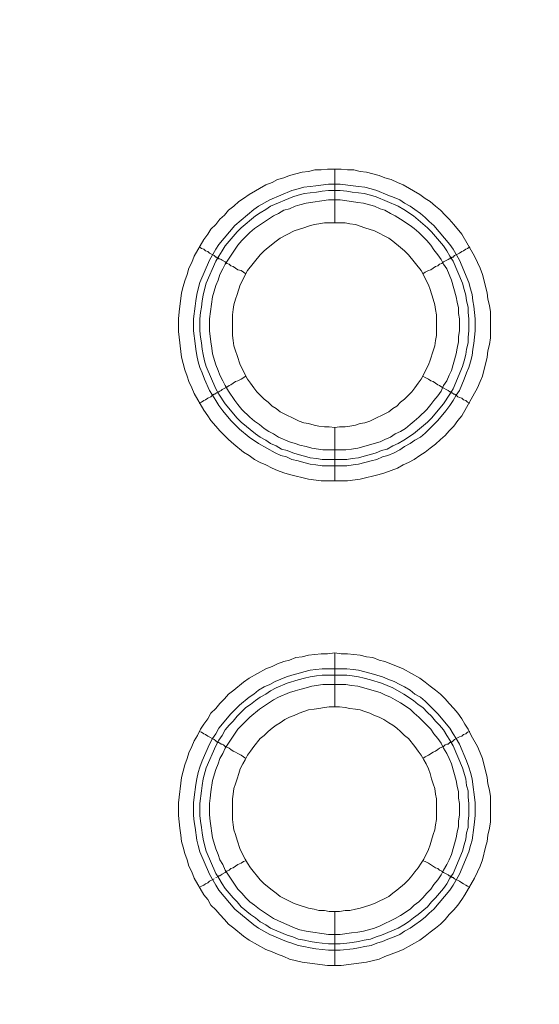
# Model space of a CAD drawing. Units: millimetres. Extents: x 902 to 5737, y 8259 to 13590.
# Drawn here: x 4586 to 4634, y 11840 to 11931 of the extents above; entities that cross this region are included whole.
import ezdxf

# ---------------------------------------------------------------- set-up
doc = ezdxf.new("R2010")
doc.units = ezdxf.units.MM
doc.header["$LTSCALE"] = 0.5
doc.layers.get('0').update_dxf_attribs({"lineweight": 0})

msp = doc.modelspace()

# ---------------------------------------------------------------- linework, layer by layer
at = {"color": 7}
for p, q in [((4614.942, 11912.15), (4614.942, 11917.162)), ((4614.942, 11893.134), (4614.942, 11888.196)), ((4613.763, 11890.186), (4616.048, 11890.186)), ((4614.942, 11867.19), (4614.942, 11872.202)), ((4613.763, 11870.728), (4616.048, 11870.728)), ((4614.942, 11848.174), (4614.942, 11843.162))]:
    msp.add_line(p, q, dxfattribs=at)
at = {"ltscale": 0.2, "extrusion": (9.00927e-32, -2.22045e-16, -1)}
msp.add_lwpolyline([(-4974.659, 12680.659, -1), (-4974.659, 11354.659)], format="xyb", dxfattribs=at)
at = {"ltscale": 0.2}
msp.add_lwpolyline([(5689.659, 12017.659, -1), (4259.659, 12017.659, -1)], format="xyb", dxfattribs=at)
at = {"color": 7, "flags": 128}
for points in [[(4616.122, 11888.196), (4613.689, 11888.196), (4612.51, 11888.344), (4610.741, 11888.786), (4610.225, 11888.933), (4609.636, 11889.154), (4609.12, 11889.375), (4608.53, 11889.67), (4608.014, 11889.891), (4607.498, 11890.186), (4606.982, 11890.555), (4606.466, 11890.849), (4605.582, 11891.587), (4605.066, 11892.029), (4604.697, 11892.397), (4604.255, 11892.84), (4603.887, 11893.282), (4603.444, 11893.798), (4603.15, 11894.24), (4602.781, 11894.756), (4601.897, 11896.304), (4601.675, 11896.82), (4601.381, 11897.409), (4601.233, 11897.925), (4601.012, 11898.515), (4600.717, 11899.694), (4600.422, 11902.053), (4600.422, 11903.232), (4600.496, 11903.895), (4600.717, 11905.664), (4600.865, 11906.254), (4601.012, 11906.77), (4601.233, 11907.359), (4601.381, 11907.949), (4601.675, 11908.465), (4601.897, 11909.055), (4602.781, 11910.602), (4603.15, 11911.118), (4603.444, 11911.561), (4603.887, 11912.003), (4604.255, 11912.519), (4604.697, 11912.887), (4605.066, 11913.329), (4605.582, 11913.698), (4606.024, 11914.14), (4606.466, 11914.435), (4606.982, 11914.804), (4608.53, 11915.688), (4609.12, 11915.909), (4609.636, 11916.204), (4610.225, 11916.351), (4610.741, 11916.573), (4611.92, 11916.867), (4612.51, 11916.941), (4613.1, 11917.088), (4613.689, 11917.088), (4614.279, 11917.162), (4615.532, 11917.162)], [(4615.532, 11917.162), (4616.122, 11917.088), (4616.711, 11917.088), (4617.301, 11916.941), (4617.891, 11916.867), (4619.07, 11916.573), (4619.586, 11916.351), (4620.175, 11916.204), (4620.765, 11915.909), (4621.281, 11915.688), (4622.829, 11914.804), (4623.345, 11914.435), (4623.787, 11914.14), (4624.303, 11913.698), (4624.745, 11913.329), (4625.187, 11912.887), (4625.556, 11912.519), (4625.998, 11912.003), (4626.735, 11911.118), (4627.914, 11909.055), (4628.209, 11908.465), (4628.43, 11907.949), (4628.651, 11907.359), (4628.799, 11906.77), (4628.946, 11906.254), (4629.094, 11905.664), (4629.167, 11905.075), (4629.315, 11904.485), (4629.389, 11903.895), (4629.389, 11901.463), (4629.315, 11900.873), (4629.167, 11900.284), (4629.094, 11899.694), (4628.651, 11897.925), (4628.43, 11897.409), (4628.209, 11896.82), (4626.735, 11894.24), (4626.367, 11893.798), (4625.998, 11893.282), (4625.556, 11892.84), (4625.187, 11892.397), (4624.745, 11892.029), (4624.303, 11891.587), (4623.787, 11891.218), (4623.345, 11890.849), (4622.829, 11890.555), (4622.313, 11890.186), (4621.797, 11889.891), (4621.281, 11889.67), (4620.765, 11889.375), (4619.586, 11888.933), (4619.07, 11888.786), (4617.301, 11888.344), (4616.122, 11888.196)], [(4615.458, 11915.762), (4616.638, 11915.614), (4617.154, 11915.541), (4617.743, 11915.467), (4618.333, 11915.32), (4618.849, 11915.172), (4619.881, 11914.73), (4620.47, 11914.509), (4620.986, 11914.288), (4621.428, 11913.993), (4621.944, 11913.698), (4622.387, 11913.403), (4622.902, 11913.035), (4623.345, 11912.666), (4623.713, 11912.298), (4624.155, 11911.929), (4625.63, 11910.16), (4625.924, 11909.718), (4626.514, 11908.686), (4627.398, 11906.622), (4627.546, 11906.033), (4627.693, 11905.517), (4627.767, 11904.927), (4627.841, 11904.411), (4627.988, 11903.232), (4627.988, 11902.126), (4627.841, 11900.947), (4627.767, 11900.431), (4627.693, 11899.841), (4627.546, 11899.252), (4627.398, 11898.736), (4627.177, 11898.22), (4626.956, 11897.63), (4626.514, 11896.598), (4626.219, 11896.156), (4625.924, 11895.64), (4625.63, 11895.198), (4625.261, 11894.682), (4624.524, 11893.798), (4623.713, 11892.987), (4623.345, 11892.618), (4622.902, 11892.25), (4622.387, 11891.955), (4621.944, 11891.66), (4621.428, 11891.365), (4620.986, 11891.071), (4620.47, 11890.776), (4619.881, 11890.555), (4619.365, 11890.407), (4618.849, 11890.186), (4618.333, 11890.039), (4617.154, 11889.744), (4616.638, 11889.67), (4616.048, 11889.597), (4613.763, 11889.597), (4613.173, 11889.67), (4612.658, 11889.744), (4612.068, 11889.891), (4611.552, 11890.039), (4610.962, 11890.186), (4610.446, 11890.407), (4609.93, 11890.555), (4609.414, 11890.776), (4607.867, 11891.66), (4606.982, 11892.25), (4606.098, 11892.987), (4605.656, 11893.429), (4605.287, 11893.798), (4604.55, 11894.682), (4604.181, 11895.198), (4603.887, 11895.64), (4603.592, 11896.156), (4603.297, 11896.598), (4602.855, 11897.63), (4602.634, 11898.22), (4602.413, 11898.736), (4602.265, 11899.252), (4602.118, 11899.841), (4602.044, 11900.431), (4601.97, 11900.947), (4601.823, 11902.126), (4601.823, 11903.232), (4601.97, 11904.411), (4602.044, 11904.927), (4602.118, 11905.517), (4602.265, 11906.033), (4602.413, 11906.622), (4603.297, 11908.686), (4603.887, 11909.718), (4604.181, 11910.16), (4605.656, 11911.929), (4607.424, 11913.403), (4607.867, 11913.698), (4608.899, 11914.288), (4610.962, 11915.172), (4611.552, 11915.32), (4612.068, 11915.467), (4612.658, 11915.541), (4613.173, 11915.614), (4614.353, 11915.762), (4615.458, 11915.762)], [(4615.458, 11915.172), (4614.353, 11915.172), (4613.763, 11915.098), (4613.247, 11915.025), (4612.658, 11914.951), (4612.142, 11914.877), (4611.552, 11914.73), (4611.036, 11914.582), (4608.972, 11913.698), (4608.53, 11913.403), (4608.014, 11913.108), (4607.572, 11912.814), (4606.245, 11911.708), (4605.877, 11911.339), (4604.771, 11910.013), (4604.476, 11909.571), (4604.181, 11909.055), (4603.887, 11908.612), (4603.002, 11906.549), (4602.855, 11905.959), (4602.707, 11905.443), (4602.634, 11904.927), (4602.56, 11904.337), (4602.486, 11903.822), (4602.413, 11903.232), (4602.413, 11902.126), (4602.486, 11901.537), (4602.56, 11901.021), (4602.634, 11900.431), (4602.707, 11899.915), (4602.855, 11899.326), (4603.002, 11898.81), (4603.887, 11896.746), (4604.181, 11896.23), (4604.771, 11895.345), (4605.877, 11894.019), (4606.245, 11893.65), (4607.572, 11892.545), (4608.014, 11892.25), (4608.53, 11891.955), (4608.972, 11891.66), (4609.488, 11891.439), (4610.004, 11891.144), (4610.52, 11890.997), (4611.036, 11890.776), (4611.552, 11890.628), (4612.142, 11890.481), (4612.658, 11890.334), (4613.247, 11890.26), (4613.763, 11890.186)], [(4615.458, 11915.172), (4616.048, 11915.098), (4616.564, 11915.025), (4617.154, 11914.951), (4617.669, 11914.877), (4618.259, 11914.73), (4618.775, 11914.582), (4620.839, 11913.698), (4621.355, 11913.403), (4622.239, 11912.814), (4623.566, 11911.708), (4623.934, 11911.339), (4625.04, 11910.013), (4625.335, 11909.571), (4625.63, 11909.055), (4625.924, 11908.612), (4626.809, 11906.549), (4626.956, 11905.959), (4627.104, 11905.443), (4627.177, 11904.927), (4627.325, 11904.337), (4627.325, 11903.822), (4627.398, 11903.232), (4627.398, 11902.126), (4627.325, 11901.537), (4627.325, 11901.021), (4627.177, 11900.431), (4627.104, 11899.915), (4626.956, 11899.326), (4626.809, 11898.81), (4625.924, 11896.746), (4625.63, 11896.23), (4625.04, 11895.345), (4623.934, 11894.019), (4623.566, 11893.65), (4622.239, 11892.545), (4621.355, 11891.955), (4620.839, 11891.66), (4620.323, 11891.439), (4619.807, 11891.144), (4619.291, 11890.997), (4618.775, 11890.776), (4618.259, 11890.628), (4617.669, 11890.481), (4617.154, 11890.334), (4616.564, 11890.26), (4616.048, 11890.186)], [(4615.458, 11914.288), (4614.353, 11914.288), (4612.289, 11913.993), (4611.699, 11913.845), (4611.257, 11913.698), (4610.741, 11913.477), (4610.225, 11913.329), (4609.709, 11913.035), (4609.267, 11912.814), (4607.498, 11911.634), (4607.056, 11911.266), (4606.319, 11910.529), (4605.95, 11910.086), (4604.771, 11908.318), (4604.55, 11907.875), (4604.255, 11907.359), (4604.108, 11906.843), (4603.887, 11906.328), (4603.592, 11905.296), (4603.297, 11903.232), (4603.297, 11902.126), (4603.444, 11901.094), (4603.518, 11900.505), (4603.592, 11899.989), (4603.887, 11898.957), (4604.108, 11898.441), (4604.255, 11897.999), (4604.55, 11897.483), (4604.771, 11897.041), (4605.066, 11896.525), (4605.656, 11895.64), (4605.95, 11895.272), (4606.319, 11894.83), (4607.056, 11894.093), (4607.498, 11893.724), (4607.94, 11893.429), (4608.383, 11893.061), (4608.825, 11892.766), (4609.267, 11892.545), (4609.709, 11892.25), (4610.741, 11891.808), (4611.257, 11891.66), (4611.699, 11891.513), (4612.289, 11891.365), (4612.805, 11891.218), (4613.837, 11891.071), (4615.974, 11891.071), (4616.49, 11891.144), (4617.08, 11891.218), (4619.144, 11891.808), (4619.586, 11892.029), (4620.102, 11892.25), (4620.544, 11892.545), (4621.06, 11892.766), (4621.502, 11893.061), (4621.944, 11893.429), (4622.313, 11893.724), (4622.755, 11894.093), (4623.492, 11894.83), (4623.861, 11895.272), (4624.155, 11895.64), (4624.524, 11896.083), (4624.819, 11896.525), (4625.04, 11897.041), (4625.335, 11897.483), (4625.556, 11897.999), (4625.777, 11898.441), (4626.219, 11899.989), (4626.293, 11900.505), (4626.44, 11901.094), (4626.44, 11901.61), (4626.514, 11902.126), (4626.514, 11903.232), (4626.44, 11903.748), (4626.44, 11904.264), (4626.293, 11904.78), (4626.219, 11905.296), (4625.777, 11906.843), (4625.335, 11907.875), (4625.04, 11908.318), (4624.819, 11908.76), (4624.524, 11909.202), (4624.155, 11909.644), (4623.861, 11910.086), (4623.492, 11910.529), (4623.124, 11910.897), (4622.755, 11911.266), (4622.313, 11911.634), (4621.944, 11911.929), (4621.06, 11912.519), (4620.544, 11912.814), (4620.102, 11913.035), (4619.586, 11913.329), (4619.144, 11913.477), (4618.628, 11913.698), (4617.596, 11913.993), (4617.08, 11914.067), (4616.49, 11914.14), (4615.458, 11914.288)], [(4615.901, 11912.15), (4613.984, 11912.15), (4613.468, 11912.077), (4613.026, 11912.003), (4612.51, 11911.855), (4612.068, 11911.708), (4611.183, 11911.413), (4609.857, 11910.75), (4609.488, 11910.455), (4608.751, 11909.865), (4608.383, 11909.571), (4608.014, 11909.202), (4606.835, 11907.728), (4606.171, 11906.401), (4605.877, 11905.517), (4605.729, 11905.075), (4605.582, 11904.559), (4605.508, 11904.116), (4605.434, 11903.6), (4605.434, 11901.684), (4605.508, 11901.242), (4605.582, 11900.726), (4605.729, 11900.284), (4605.877, 11899.841), (4606.171, 11898.957), (4606.835, 11897.63), (4607.13, 11897.262), (4607.424, 11896.82), (4607.719, 11896.451), (4608.014, 11896.156), (4608.383, 11895.788), (4608.751, 11895.493), (4609.12, 11895.124), (4609.488, 11894.903), (4609.857, 11894.608), (4611.626, 11893.724), (4612.068, 11893.577), (4612.51, 11893.503), (4613.026, 11893.355), (4613.468, 11893.282), (4613.984, 11893.208), (4614.426, 11893.208), (4614.942, 11893.134)], [(4614.942, 11893.134), (4615.385, 11893.208), (4615.901, 11893.208), (4616.343, 11893.282), (4616.859, 11893.355), (4617.301, 11893.503), (4617.743, 11893.577), (4618.185, 11893.724), (4619.954, 11894.608), (4620.323, 11894.903), (4620.691, 11895.124), (4621.06, 11895.493), (4621.428, 11895.788), (4622.092, 11896.451), (4622.387, 11896.82), (4622.681, 11897.262), (4622.976, 11897.63), (4623.64, 11898.957), (4623.787, 11899.399), (4624.082, 11900.284), (4624.229, 11900.726), (4624.303, 11901.242), (4624.377, 11901.684), (4624.377, 11903.6), (4624.303, 11904.116), (4624.229, 11904.559), (4624.082, 11905.075), (4623.787, 11905.959), (4623.64, 11906.401), (4622.976, 11907.728), (4621.797, 11909.202), (4621.428, 11909.571), (4621.06, 11909.865), (4620.323, 11910.455), (4619.954, 11910.75), (4618.628, 11911.413), (4617.743, 11911.708), (4617.301, 11911.855), (4616.859, 11912.003), (4616.343, 11912.077), (4615.901, 11912.15)], [(4602.339, 11909.939), (4602.56, 11909.792), (4602.781, 11909.718), (4602.928, 11909.571), (4603.15, 11909.497), (4603.297, 11909.349), (4603.739, 11909.128), (4603.887, 11908.981), (4603.96, 11908.981), (4604.034, 11908.907), (4604.108, 11908.907), (4604.181, 11908.833), (4604.255, 11908.833), (4604.403, 11908.76), (4604.476, 11908.686), (4604.771, 11908.539), (4604.918, 11908.391), (4605.14, 11908.318), (4605.287, 11908.17), (4605.508, 11908.096), (4605.95, 11907.802), (4606.245, 11907.728), (4606.687, 11907.433)], [(4627.472, 11909.939), (4627.251, 11909.792), (4627.104, 11909.718), (4626.883, 11909.571), (4626.735, 11909.497), (4626.514, 11909.349), (4626.072, 11909.128), (4625.924, 11908.981), (4625.851, 11908.981), (4625.777, 11908.907), (4625.703, 11908.907), (4625.63, 11908.833), (4625.556, 11908.833), (4625.482, 11908.76), (4625.04, 11908.539), (4624.893, 11908.391), (4624.671, 11908.318), (4624.524, 11908.17), (4624.303, 11908.096), (4623.861, 11907.802), (4623.64, 11907.728), (4623.345, 11907.581), (4623.124, 11907.433)], [(4602.339, 11895.419), (4602.56, 11895.493), (4602.781, 11895.64), (4602.928, 11895.714), (4603.15, 11895.861), (4603.444, 11896.009), (4603.592, 11896.156), (4603.739, 11896.23), (4603.813, 11896.23), (4603.96, 11896.377), (4604.108, 11896.377), (4604.108, 11896.451), (4604.181, 11896.451), (4604.255, 11896.525), (4604.403, 11896.598), (4604.476, 11896.672), (4604.918, 11896.893), (4605.14, 11897.041), (4605.287, 11897.114), (4605.729, 11897.409), (4605.95, 11897.483), (4606.245, 11897.63), (4606.687, 11897.925)], [(4627.472, 11895.419), (4627.251, 11895.493), (4627.104, 11895.64), (4626.883, 11895.714), (4626.735, 11895.861), (4626.514, 11895.935), (4626.367, 11896.009), (4626.219, 11896.156), (4626.072, 11896.23), (4625.998, 11896.23), (4625.851, 11896.377), (4625.777, 11896.377), (4625.703, 11896.451), (4625.63, 11896.451), (4625.482, 11896.598), (4624.893, 11896.893), (4624.671, 11897.041), (4624.524, 11897.114), (4624.082, 11897.409), (4623.861, 11897.483), (4623.64, 11897.63), (4623.345, 11897.778), (4623.124, 11897.925)], [(4615.532, 11843.162), (4614.279, 11843.162), (4611.92, 11843.457), (4610.741, 11843.752), (4610.225, 11843.973), (4609.636, 11844.194), (4609.12, 11844.415), (4608.53, 11844.637), (4606.982, 11845.521), (4606.466, 11845.89), (4605.582, 11846.627), (4605.066, 11846.995), (4604.697, 11847.437), (4604.255, 11847.88), (4603.887, 11848.322), (4603.444, 11848.764), (4603.15, 11849.28), (4602.781, 11849.722), (4601.897, 11851.27), (4601.675, 11851.86), (4601.381, 11852.376), (4601.233, 11852.965), (4601.012, 11853.555), (4600.865, 11854.144), (4600.717, 11854.66), (4600.644, 11855.25), (4600.57, 11855.913), (4600.422, 11857.093), (4600.422, 11858.272), (4600.717, 11860.63), (4601.012, 11861.81), (4601.233, 11862.399), (4601.381, 11862.915), (4601.675, 11863.505), (4601.897, 11864.021), (4602.191, 11864.537), (4602.486, 11865.126), (4602.781, 11865.569), (4603.15, 11866.085), (4603.444, 11866.601), (4603.887, 11867.043), (4604.255, 11867.485), (4604.697, 11867.927), (4605.066, 11868.37), (4605.582, 11868.738), (4606.466, 11869.475), (4606.982, 11869.844), (4608.53, 11870.728), (4609.12, 11870.949), (4609.636, 11871.17), (4610.225, 11871.391), (4610.741, 11871.539), (4611.331, 11871.76), (4611.92, 11871.834), (4612.51, 11871.981), (4613.689, 11872.128), (4614.279, 11872.128), (4614.942, 11872.202)], [(4614.942, 11872.202), (4615.532, 11872.128), (4616.122, 11872.128), (4617.301, 11871.981), (4617.891, 11871.834), (4618.48, 11871.76), (4619.07, 11871.539), (4619.586, 11871.391), (4620.765, 11870.949), (4621.281, 11870.728), (4622.829, 11869.844), (4623.345, 11869.475), (4623.787, 11869.107), (4624.303, 11868.738), (4624.745, 11868.37), (4625.187, 11867.927), (4625.556, 11867.485), (4625.998, 11867.043), (4626.367, 11866.601), (4626.735, 11866.085), (4627.03, 11865.569), (4627.325, 11865.126), (4627.62, 11864.537), (4628.209, 11863.505), (4628.43, 11862.915), (4628.651, 11862.399), (4629.094, 11860.63), (4629.167, 11860.041), (4629.315, 11859.451), (4629.389, 11858.862), (4629.389, 11856.503), (4629.315, 11855.913), (4629.167, 11855.25), (4629.094, 11854.66), (4628.946, 11854.144), (4628.651, 11852.965), (4628.43, 11852.376), (4628.209, 11851.86), (4627.914, 11851.27), (4627.03, 11849.722), (4626.735, 11849.28), (4626.367, 11848.764), (4625.998, 11848.322), (4625.556, 11847.88), (4625.187, 11847.437), (4624.745, 11846.995), (4624.303, 11846.627), (4623.787, 11846.258), (4623.345, 11845.89), (4622.829, 11845.521), (4621.281, 11844.637), (4620.765, 11844.415), (4619.586, 11843.973), (4619.07, 11843.752), (4617.891, 11843.457), (4615.532, 11843.162)], [(4616.048, 11870.728), (4616.638, 11870.654), (4617.154, 11870.581), (4618.333, 11870.286), (4619.365, 11869.991), (4619.881, 11869.77), (4620.47, 11869.549), (4620.986, 11869.254), (4621.428, 11869.033), (4621.944, 11868.738), (4622.387, 11868.37), (4622.902, 11868.075), (4623.345, 11867.706), (4623.713, 11867.338), (4624.155, 11866.895), (4624.524, 11866.527), (4625.63, 11865.2), (4625.924, 11864.684), (4626.219, 11864.242), (4626.514, 11863.726), (4627.177, 11862.178), (4627.398, 11861.589), (4627.546, 11861.073), (4627.693, 11860.483), (4627.767, 11859.967), (4627.914, 11858.788), (4627.988, 11858.272), (4627.988, 11857.093), (4627.914, 11856.503), (4627.841, 11855.987), (4627.693, 11854.808), (4627.546, 11854.292), (4627.398, 11853.702), (4626.514, 11851.638), (4625.924, 11850.607), (4625.63, 11850.164), (4624.155, 11848.395), (4623.713, 11848.027), (4623.345, 11847.658), (4622.902, 11847.29), (4622.387, 11846.921), (4621.944, 11846.627), (4621.428, 11846.332), (4620.986, 11846.037), (4620.47, 11845.816), (4619.881, 11845.595), (4619.365, 11845.374), (4618.849, 11845.226), (4618.333, 11845.005), (4617.743, 11844.931), (4617.154, 11844.784), (4616.638, 11844.71), (4615.458, 11844.563), (4614.353, 11844.563), (4613.173, 11844.71), (4612.658, 11844.784), (4612.068, 11844.931), (4611.552, 11845.005), (4610.962, 11845.226), (4610.446, 11845.374), (4608.899, 11846.037), (4607.867, 11846.627), (4607.424, 11846.921), (4605.656, 11848.395), (4604.181, 11850.164), (4603.887, 11850.607), (4603.297, 11851.638), (4602.413, 11853.702), (4602.265, 11854.292), (4602.118, 11854.808), (4601.97, 11855.987), (4601.897, 11856.503), (4601.823, 11857.093), (4601.823, 11858.272), (4601.897, 11858.788), (4602.044, 11859.967), (4602.118, 11860.483), (4602.265, 11861.073), (4602.413, 11861.589), (4602.634, 11862.178), (4603.297, 11863.726), (4603.592, 11864.242), (4603.887, 11864.684), (4604.181, 11865.2), (4605.287, 11866.527), (4606.098, 11867.338), (4606.982, 11868.075), (4607.424, 11868.37), (4607.867, 11868.738), (4608.383, 11869.033), (4608.899, 11869.254), (4609.414, 11869.549), (4610.446, 11869.991), (4610.962, 11870.138), (4611.552, 11870.286), (4612.068, 11870.433), (4612.658, 11870.581), (4613.173, 11870.654), (4613.763, 11870.728)], [(4616.048, 11870.138), (4613.763, 11870.138), (4613.247, 11870.065), (4612.658, 11869.991), (4612.142, 11869.844), (4611.552, 11869.696), (4610.52, 11869.401), (4609.488, 11868.959), (4608.972, 11868.664), (4608.53, 11868.37), (4608.014, 11868.075), (4607.572, 11867.78), (4607.13, 11867.411), (4606.687, 11867.117), (4605.877, 11866.306), (4605.508, 11865.864), (4605.14, 11865.495), (4604.771, 11865.053), (4604.476, 11864.537), (4604.181, 11864.095), (4603.887, 11863.579), (4603.002, 11861.515), (4602.707, 11860.483), (4602.634, 11859.893), (4602.56, 11859.378), (4602.413, 11858.198), (4602.413, 11857.093), (4602.486, 11856.577), (4602.56, 11855.987), (4602.634, 11855.471), (4602.707, 11854.882), (4602.855, 11854.366), (4603.002, 11853.776), (4603.887, 11851.712), (4604.181, 11851.27), (4604.476, 11850.754), (4604.771, 11850.312), (4605.508, 11849.427), (4605.877, 11849.059), (4606.245, 11848.617), (4607.13, 11847.88), (4607.572, 11847.585), (4608.014, 11847.216), (4608.53, 11846.921), (4608.972, 11846.627), (4610.52, 11845.963), (4611.036, 11845.816), (4611.552, 11845.595), (4612.142, 11845.521), (4612.658, 11845.374), (4613.247, 11845.3), (4613.763, 11845.226), (4614.353, 11845.152), (4615.458, 11845.152)], [(4616.048, 11870.138), (4616.564, 11870.065), (4617.154, 11869.991), (4617.669, 11869.844), (4618.259, 11869.696), (4619.291, 11869.401), (4620.323, 11868.959), (4621.355, 11868.37), (4622.239, 11867.78), (4622.681, 11867.411), (4623.124, 11867.117), (4623.566, 11866.674), (4623.934, 11866.306), (4624.303, 11865.864), (4624.671, 11865.495), (4625.04, 11865.053), (4625.335, 11864.537), (4625.63, 11864.095), (4625.924, 11863.579), (4626.809, 11861.515), (4627.104, 11860.483), (4627.177, 11859.893), (4627.325, 11859.378), (4627.325, 11858.788), (4627.398, 11858.198), (4627.398, 11857.093), (4627.325, 11856.577), (4627.325, 11855.987), (4627.177, 11855.471), (4627.104, 11854.882), (4626.956, 11854.366), (4626.809, 11853.776), (4625.924, 11851.712), (4625.63, 11851.27), (4625.335, 11850.754), (4625.04, 11850.312), (4624.303, 11849.427), (4623.934, 11849.059), (4623.566, 11848.617), (4622.681, 11847.88), (4622.239, 11847.585), (4621.797, 11847.216), (4621.355, 11846.921), (4620.839, 11846.627), (4619.291, 11845.963), (4618.775, 11845.816), (4618.259, 11845.595), (4617.669, 11845.521), (4617.154, 11845.374), (4616.564, 11845.3), (4616.048, 11845.226), (4615.458, 11845.152)], [(4615.974, 11869.254), (4613.837, 11869.254), (4612.805, 11869.107), (4612.289, 11868.959), (4611.699, 11868.812), (4611.257, 11868.664), (4610.741, 11868.517), (4609.709, 11868.075), (4609.267, 11867.854), (4607.94, 11866.969), (4607.056, 11866.232), (4605.95, 11865.126), (4604.771, 11863.358), (4604.55, 11862.842), (4604.255, 11862.399), (4604.108, 11861.883), (4603.887, 11861.368), (4603.592, 11860.336), (4603.444, 11859.304), (4603.371, 11858.714), (4603.297, 11858.198), (4603.297, 11857.166), (4603.371, 11856.577), (4603.592, 11855.029), (4603.887, 11853.997), (4604.108, 11853.481), (4604.255, 11852.965), (4604.55, 11852.523), (4604.771, 11852.007), (4605.95, 11850.238), (4606.319, 11849.87), (4606.687, 11849.427), (4607.056, 11849.059), (4607.498, 11848.764), (4607.94, 11848.395), (4609.267, 11847.511), (4609.709, 11847.29), (4611.257, 11846.627), (4611.699, 11846.479), (4612.289, 11846.332), (4614.353, 11846.037), (4615.458, 11846.037), (4616.49, 11846.184), (4617.08, 11846.258), (4617.596, 11846.332), (4618.628, 11846.627), (4619.144, 11846.848), (4619.586, 11847.069), (4620.102, 11847.29), (4620.544, 11847.511), (4621.06, 11847.806), (4621.944, 11848.395), (4622.313, 11848.764), (4622.755, 11849.059), (4623.124, 11849.427), (4623.492, 11849.87), (4623.861, 11850.238), (4624.155, 11850.68), (4624.524, 11851.123), (4624.819, 11851.565), (4625.04, 11852.007), (4625.335, 11852.523), (4625.556, 11852.965), (4625.777, 11853.481), (4626.219, 11855.029), (4626.293, 11855.545), (4626.44, 11856.061), (4626.44, 11856.577), (4626.514, 11857.166), (4626.514, 11858.198), (4626.44, 11858.714), (4626.44, 11859.304), (4626.293, 11859.82), (4626.219, 11860.336), (4625.777, 11861.883), (4625.556, 11862.399), (4625.335, 11862.842), (4625.04, 11863.358), (4624.819, 11863.8), (4624.524, 11864.242), (4624.155, 11864.684), (4623.861, 11865.126), (4623.124, 11865.864), (4622.755, 11866.232), (4622.313, 11866.601), (4621.944, 11866.969), (4621.06, 11867.559), (4620.544, 11867.854), (4620.102, 11868.075), (4619.586, 11868.296), (4619.144, 11868.517), (4617.08, 11869.107), (4616.49, 11869.18), (4615.974, 11869.254)], [(4615.385, 11867.19), (4614.426, 11867.19), (4613.984, 11867.117), (4613.468, 11867.043), (4613.026, 11866.969), (4612.51, 11866.895), (4612.068, 11866.748), (4611.626, 11866.601), (4611.183, 11866.379), (4610.741, 11866.232), (4610.299, 11866.011), (4609.857, 11865.716), (4609.488, 11865.495), (4609.12, 11865.2), (4608.751, 11864.905), (4608.383, 11864.537), (4608.014, 11864.242), (4607.424, 11863.505), (4607.13, 11863.063), (4606.835, 11862.694), (4606.614, 11862.252), (4606.393, 11861.883), (4606.171, 11861.441), (4606.024, 11860.999), (4605.877, 11860.483), (4605.729, 11860.041), (4605.582, 11859.599), (4605.508, 11859.083), (4605.434, 11858.64), (4605.434, 11856.724), (4605.508, 11856.208), (4605.582, 11855.766), (4605.729, 11855.324), (4605.877, 11854.808), (4606.171, 11853.923), (4606.614, 11853.039), (4606.835, 11852.67), (4607.13, 11852.228), (4608.014, 11851.123), (4608.383, 11850.754), (4609.12, 11850.164), (4609.488, 11849.87), (4609.857, 11849.575), (4611.183, 11848.911), (4611.626, 11848.764), (4612.51, 11848.469), (4613.026, 11848.395), (4613.468, 11848.248), (4613.984, 11848.248), (4614.426, 11848.174), (4615.385, 11848.174)], [(4615.385, 11848.174), (4615.901, 11848.248), (4616.343, 11848.248), (4616.859, 11848.395), (4617.301, 11848.469), (4618.185, 11848.764), (4618.628, 11848.911), (4619.954, 11849.575), (4620.323, 11849.87), (4620.691, 11850.164), (4621.428, 11850.754), (4621.797, 11851.123), (4622.092, 11851.491), (4622.387, 11851.86), (4622.681, 11852.228), (4622.976, 11852.67), (4623.197, 11853.039), (4623.64, 11853.923), (4623.787, 11854.366), (4623.934, 11854.808), (4624.082, 11855.324), (4624.229, 11855.766), (4624.303, 11856.208), (4624.377, 11856.724), (4624.377, 11858.64), (4624.303, 11859.083), (4624.229, 11859.599), (4624.082, 11860.041), (4623.934, 11860.483), (4623.787, 11860.999), (4623.64, 11861.441), (4623.418, 11861.883), (4623.197, 11862.252), (4622.976, 11862.694), (4622.681, 11863.063), (4622.387, 11863.505), (4621.797, 11864.242), (4621.428, 11864.537), (4621.06, 11864.905), (4620.691, 11865.2), (4620.323, 11865.495), (4619.954, 11865.716), (4619.512, 11866.011), (4619.07, 11866.232), (4618.628, 11866.379), (4618.185, 11866.601), (4617.743, 11866.748), (4617.301, 11866.895), (4616.859, 11866.969), (4616.343, 11867.043), (4615.901, 11867.117), (4615.385, 11867.19)], [(4602.339, 11864.905), (4602.56, 11864.832), (4602.781, 11864.684), (4602.928, 11864.611), (4603.15, 11864.463), (4603.739, 11864.168), (4603.887, 11864.021), (4603.96, 11863.947), (4604.108, 11863.947), (4604.108, 11863.874), (4604.181, 11863.874), (4604.255, 11863.8), (4604.403, 11863.726), (4604.476, 11863.726), (4604.624, 11863.652), (4604.771, 11863.505), (4604.918, 11863.431), (4605.14, 11863.358), (4605.287, 11863.21), (4605.508, 11863.063), (4605.729, 11862.989), (4605.95, 11862.842), (4606.245, 11862.694), (4606.687, 11862.399)], [(4627.472, 11864.905), (4627.251, 11864.832), (4627.104, 11864.684), (4626.883, 11864.611), (4626.735, 11864.463), (4626.514, 11864.389), (4626.072, 11864.168), (4625.924, 11864.021), (4625.851, 11863.947), (4625.703, 11863.947), (4625.703, 11863.874), (4625.63, 11863.874), (4625.482, 11863.726), (4625.335, 11863.726), (4625.187, 11863.652), (4625.04, 11863.505), (4624.893, 11863.431), (4624.671, 11863.358), (4624.524, 11863.21), (4624.303, 11863.063), (4624.082, 11862.989), (4623.64, 11862.694), (4623.345, 11862.547), (4623.124, 11862.399)], [(4604.034, 11851.417), (4604.108, 11851.417), (4604.181, 11851.491), (4604.255, 11851.491), (4604.403, 11851.565), (4604.476, 11851.638), (4604.771, 11851.786), (4604.918, 11851.933), (4605.14, 11852.007), (4605.287, 11852.154), (4605.508, 11852.228), (4605.95, 11852.523), (4606.245, 11852.67), (4606.466, 11852.818), (4606.687, 11852.891)], [(4627.472, 11850.386), (4627.251, 11850.533), (4627.104, 11850.607), (4626.883, 11850.754), (4626.735, 11850.828), (4626.514, 11850.975), (4626.072, 11851.196), (4625.998, 11851.27), (4625.924, 11851.344), (4625.851, 11851.344), (4625.777, 11851.417), (4625.703, 11851.417), (4625.63, 11851.491), (4625.556, 11851.491), (4625.482, 11851.565), (4625.04, 11851.786), (4624.893, 11851.933), (4624.671, 11852.007), (4624.524, 11852.154), (4624.303, 11852.228), (4623.64, 11852.67), (4623.345, 11852.818), (4623.124, 11852.891)], [(4602.339, 11850.386), (4602.56, 11850.533), (4602.781, 11850.607), (4602.928, 11850.754), (4603.15, 11850.828), (4603.297, 11850.975), (4603.739, 11851.196)], [(4603.887, 11851.344), (4603.96, 11851.344)]]:
    msp.add_lwpolyline(points, dxfattribs=at)

doc.saveas('drawing.dxf')
